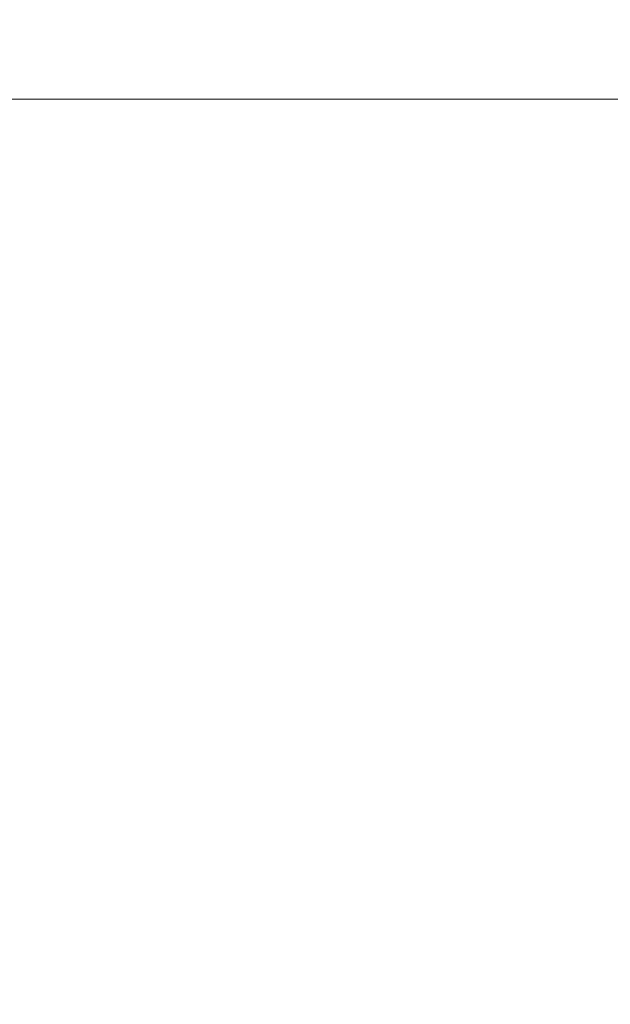
# Model space of a CAD drawing. Units: inches. Extents: x 0 to 204, y 0 to 264.
# Drawn here: x 102 to 103, y 159 to 160 of the extents above; entities that cross this region are included whole.
import ezdxf

# ---------------------------------------------------------------- set-up
doc = ezdxf.new("R2010")
doc.units = ezdxf.units.IN
doc.header["$MEASUREMENT"] = 0
doc.layers.get('0').update_dxf_attribs({"color": 10})

# ---------------------------------------------------------------- blocks, each defined once
blk = doc.blocks.new('692-3D')
at = {"lineweight": 18}
mesh = blk.add_polyface(dxfattribs=at)
corners = [(-9.419, -8.0407, 18.9136), (-3.1439, -8.0407, 18.5195), (3.1439, -8.0407, 18.5195), (9.419, -8.0407, 18.9136), (8.754, -1.1471, 18.8531), (8.0887, 5.7505, 18.797), (8.0954, 5.9272, 18.7976), (8.1433, 6.0974, 18.8015), (8.2296, 6.2516, 18.8086), (8.3495, 6.3812, 18.8185), (8.4962, 6.4791, 18.8309), (8.6616, 6.54, 18.8451), (8.8363, 6.5606, 18.8604), (8.8918, 6.5606, 18.8653), (8.9474, 6.5606, 18.8703), (8.9474, 6.7093, 18.8703), (2.9862, 6.7093, 18.5147), (-2.9862, 6.7093, 18.5147), (-8.9474, 6.7093, 18.8703), (-8.9474, 6.5606, 18.8703), (-8.8918, 6.5606, 18.8653), (-8.8363, 6.5606, 18.8604), (-8.6613, 6.5399, 18.8451), (-8.4959, 6.4789, 18.8308), (-8.3493, 6.3809, 18.8185), (-8.2294, 6.2513, 18.8085), (-8.1432, 6.0971, 18.8015), (-8.0954, 5.9269, 18.7976), (-8.0887, 5.7505, 18.797), (-8.754, -1.1471, 18.8531), (5.9668, 6.7093, 18.6925), (-5.9668, 6.7093, 18.6925), (7.4571, 6.7093, 18.7814), (-7.4571, 6.7093, 18.7814), (8.2022, 6.7093, 18.8258), (-8.2022, 6.7093, 18.8258), (8.5748, 6.7093, 18.848), (-8.5748, 6.7093, 18.848), (8.7611, 6.7093, 18.8592), (-8.7611, 6.7093, 18.8592)]
mesh.append_faces([[corners[k] for k in face] for face in [(20, 18, 19), (1, 29, 0)]], dxfattribs={"vtx0": -1})
mesh.append_faces([[corners[k] for k in face] for face in [(21, 18, 20), (35, 26, 33), (33, 28, 31), (26, 35, 25), (12, 38, 11), (16, 4, 30), (30, 5, 32), (11, 36, 10)]], dxfattribs={"vtx0": -1, "vtx1": -1})
mesh.append_faces([[corners[k] for k in face] for face in [(1, 17, 29), (2, 4, 16)]], dxfattribs={"vtx0": -1, "vtx1": -1, "vtx2": -1})
mesh.append_faces([[corners[k] for k in face] for face in [(29, 17, 31), (35, 24, 25), (23, 35, 37), (33, 26, 27), (31, 28, 29), (37, 22, 23), (34, 9, 10), (12, 15, 38), (7, 34, 32), (15, 12, 13), (34, 7, 8), (10, 36, 34), (32, 5, 6)]], dxfattribs={"vtx0": -1, "vtx2": -1})
mesh.append_faces([[corners[k] for k in face] for face in [(37, 39, 22), (23, 24, 35), (39, 18, 21), (21, 22, 39), (27, 28, 33), (38, 36, 11), (4, 5, 30), (8, 9, 34), (6, 7, 32)]], dxfattribs={"vtx1": -1, "vtx2": -1})
mesh.append_faces([[corners[k] for k in face] for face in [(16, 17, 1, 2)]], dxfattribs={"vtx1": -1, "vtx3": -1})
mesh.append_faces([[corners[k] for k in face] for face in [(13, 14, 15), (2, 3, 4)]], dxfattribs={"vtx2": -1})
mesh = blk.add_polyface(dxfattribs=at)
corners = [(-7.7214, 6.2686, 17.8339), (-7.7214, 6.7093, 17.8339), (0, 6.7093, 17.6262), (7.7214, 6.7093, 17.8339), (7.7214, 6.2686, 17.8339), (0, 6.2686, 17.6262), (-7.7214, -8.0407, 17.8339), (-7.7214, -6.516, 17.8339), (0, -6.516, 17.6262), (7.7214, -6.516, 17.8339), (7.7214, -8.0407, 17.8339), (0, -8.0407, 17.6262)]
mesh.append_faces([[corners[k] for k in face] for face in [(6, 7, 8, 11), (9, 10, 11, 8)]], dxfattribs={"vtx2": -1})
mesh.append_faces([[corners[k] for k in face] for face in [(5, 0, 1, 2), (2, 3, 4, 5)]], dxfattribs={"vtx3": -1})
mesh = blk.add_polyface(dxfattribs=at)
corners = [(-8.1308, 6.0651, 17.8999), (-2.7116, 6.0651, 17.6951), (2.7116, 6.0651, 17.6951), (8.1308, 6.0651, 17.8999), (8.0929, 5.9102, 17.8978), (8.0887, 5.7505, 17.8975), (8.6706, -0.2817, 17.9315), (9.2523, -6.3125, 17.9679), (3.086, -6.3125, 17.7026), (-3.086, -6.3125, 17.7026), (-9.2523, -6.3125, 17.9679), (-8.6706, -0.2817, 17.9315), (-8.0887, 5.7505, 17.8975), (-8.0929, 5.9102, 17.8978)]
mesh.append_faces([[corners[k] for k in face] for face in [(13, 1, 12), (6, 2, 5)]], dxfattribs={"vtx0": -1, "vtx1": -1})
mesh.append_faces([[corners[k] for k in face] for face in [(1, 11, 12), (2, 4, 5)]], dxfattribs={"vtx0": -1, "vtx2": -1})
mesh.append_faces([[corners[k] for k in face] for face in [(11, 1, 2, 6)]], dxfattribs={"vtx0": -1, "vtx2": -1, "vtx3": -1})
mesh.append_faces([[corners[k] for k in face] for face in [(0, 1, 13), (10, 11, 9)]], dxfattribs={"vtx1": -1})
mesh.append_faces([[corners[k] for k in face] for face in [(8, 9, 11, 6)]], dxfattribs={"vtx1": -1, "vtx2": -1, "vtx3": -1})
mesh.append_faces([[corners[k] for k in face] for face in [(2, 3, 4), (6, 7, 8)]], dxfattribs={"vtx2": -1})

msp = doc.modelspace()

# ---------------------------------------------------------------- linework, layer by layer
at = {"lineweight": 18, "invisible_edges": 15}
for points in [[(102.72505, 166.2711, 29.60061), (101.38691, 158.3364, 29.6702), (102.56272, 157.95821, 29.71569)], [(102.56272, 157.95821, 29.71569), (103.63846, 157.85127, 29.76467), (102.72505, 166.2711, 29.60061)], [(102.71449, 158.01615, 29.32084), (101.54, 158.33105, 29.27107), (102.91255, 166.2644, 29.10065)], [(102.71449, 158.01615, 29.32084), (102.91255, 166.2644, 29.10065), (103.83993, 158.24102, 29.3635)], [(102.72505, 165.25938, 23.60061), (101.38691, 157.32468, 23.6702), (102.56272, 156.94648, 23.71569)], [(102.71449, 157.00443, 23.32084), (101.54, 157.31932, 23.27107), (102.91255, 165.25267, 23.10065)], [(102.56272, 156.94648, 23.71569), (103.63846, 156.83955, 23.76467), (102.72505, 165.25938, 23.60061)], [(102.71449, 157.00443, 23.32084), (102.91255, 165.25267, 23.10065), (103.83993, 157.2293, 23.3635)], [(101.40858, 156.82097, 17.67012), (102.71706, 156.05795, 17.72584), (102.72505, 165.04283, 17.60061)], [(102.7727, 156.30524, 17.32561), (101.54, 156.72804, 17.27107), (102.91255, 165.03643, 17.10065)], [(102.72505, 165.04283, 17.60061), (102.71706, 156.05795, 17.72584), (104.71179, 156.57524, 17.81135)], [(103.87541, 156.03833, 17.38391), (102.7727, 156.30524, 17.32561), (102.91255, 165.03643, 17.10065)], [(101.40858, 155.94547, 17.67012), (102.71706, 155.18245, 17.72584), (102.72505, 164.16733, 17.60061)], [(102.7727, 155.42974, 17.32561), (101.54, 155.85254, 17.27107), (102.91255, 164.16093, 17.10065)], [(102.72505, 164.16733, 17.60061), (102.71706, 155.18245, 17.72584), (104.71179, 155.69974, 17.81135)], [(103.87541, 155.16283, 17.38391), (102.7727, 155.42974, 17.32561), (102.91255, 164.16093, 17.10065)], [(101.44522, 160.97037, 23.64114), (101.8813, 159.82365, 18), (102.38888, 160.8783, 23.50647)], [(102.74067, 159.82365, 18), (103.16382, 160.65271, 22.6146), (102.38888, 160.8783, 23.50647)], [(104.0041, 160.14587, 27.77498), (102.611, 160.65234, 28.76992), (102.54387, 160.51138, 26.25)], [(102.93508, 159.83017, 21.08158), (102.83085, 159.73133, 20.25), (102.89835, 159.6576, 21.19252)], [(103.06567, 159.80092, 20.25), (102.94533, 159.82506, 21.21614), (103.17316, 159.72303, 21.46302)], [(102.89835, 159.6576, 21.19252), (102.96417, 159.55467, 22.2947), (102.9984, 159.79859, 21.91316)], [(103.3274, 159.66296, 22.8817), (103.17316, 159.72303, 21.46302), (103.01889, 159.78837, 22.18228)], [(103.08391, 159.59273, 23.62779), (103.06172, 159.76701, 22.74474), (102.96417, 159.55467, 22.2947)], [(103.18836, 159.76296, 24.41233), (103.08391, 159.59273, 23.62779), (103.11957, 159.51861, 24.43097)], [(103.24345, 159.64722, 25.68022), (103.18836, 159.76296, 24.41233), (103.11957, 159.51861, 24.43097)], [(103.3274, 159.66296, 22.8817), (103.12504, 159.73543, 23.57632), (103.32154, 159.68471, 23.98017)], [(102.37355, 159.72, 30.36708), (103.29218, 159.29587, 28.92871), (102.06759, 159.47299, 28.13295)], [(102.8423, 159.41986, 21.39604), (102.89835, 159.6576, 21.19252), (102.78995, 159.60092, 20.25)], [(102.96417, 159.55467, 22.2947), (102.89835, 159.6576, 21.19252), (102.8423, 159.41986, 21.39604)], [(103.17974, 159.49626, 25.42693), (103.24345, 159.64722, 25.68022), (103.11957, 159.51861, 24.43097)], [(103.08382, 159.40612, 22.05693), (103.14629, 159.62521, 21.93081), (103.05685, 159.47014, 21.14859)], [(103.14629, 159.62521, 21.93081), (103.08382, 159.40612, 22.05693), (103.11835, 159.3654, 22.97238)], [(103.25441, 159.57001, 21.34847), (103.14629, 159.62521, 21.93081), (103.3747, 159.51858, 22.1401)], [(103.02929, 159.45039, 23.50178), (103.08391, 159.59273, 23.62779), (102.96417, 159.55467, 22.2947)], [(103.08391, 159.59273, 23.62779), (103.02929, 159.45039, 23.50178), (103.11957, 159.51861, 24.43097)], [(103.11835, 159.3654, 22.97238), (103.20998, 159.44061, 24.28251), (103.21968, 159.58033, 23.61161)], [(102.96417, 159.55467, 22.2947), (102.8423, 159.41986, 21.39604), (102.93926, 159.35136, 22.76326)], [(102.96417, 159.55467, 22.2947), (102.93926, 159.35136, 22.76326), (103.02929, 159.45039, 23.50178)], [(100.86164, 159.44982, 27.65522), (102.62645, 159.10804, 28.04876), (101.52505, 159.53755, 28.91105)], [(103.04596, 159.4257, 30.43033), (101.52505, 159.53755, 28.91105), (102.62645, 159.10804, 28.04876)], [(103.02929, 159.45039, 23.50178), (103.03367, 159.33507, 24.04396), (103.11957, 159.51861, 24.43097)], [(103.03367, 159.33507, 24.04396), (103.17974, 159.49626, 25.42693), (103.11957, 159.51861, 24.43097)], [(103.25734, 159.49716, 26.71807), (103.1186, 159.33013, 25.29292), (103.21201, 159.37088, 26.61992)], [(103.25734, 159.49716, 26.71807), (103.17974, 159.49626, 25.42693), (103.1186, 159.33013, 25.29292)], [(103.17974, 159.49626, 25.42693), (103.03367, 159.33507, 24.04396), (103.1186, 159.33013, 25.29292)], [(101.64091, 159.33369, 26.19077), (102.06759, 159.47299, 28.13295), (103.13013, 159.03861, 27.03494)], [(103.02306, 159.27697, 21.67086), (103.05685, 159.47014, 21.14859), (102.97935, 159.37193, 20.25)], [(103.08382, 159.40612, 22.05693), (103.05685, 159.47014, 21.14859), (103.02306, 159.27697, 21.67086)], [(100.86164, 159.44982, 27.65522), (102.08968, 159.04674, 26.80645), (102.62645, 159.10804, 28.04876)], [(102.93926, 159.35136, 22.76326), (103.03367, 159.33507, 24.04396), (103.02929, 159.45039, 23.50178)], [(103.15262, 159.26277, 24.26851), (103.20998, 159.44061, 24.28251), (103.11835, 159.3654, 22.97238)], [(103.20998, 159.44061, 24.28251), (103.15262, 159.26277, 24.26851), (103.22881, 159.35532, 25.17618)], [(103.04596, 159.4257, 30.43033), (102.62645, 159.10804, 28.04876), (104.22833, 158.82004, 29.00204)], [(102.79389, 159.17074, 21.72897), (102.8423, 159.41986, 21.39604), (102.71173, 159.35158, 20.25)], [(102.79389, 159.17074, 21.72897), (102.93926, 159.35136, 22.76326), (102.8423, 159.41986, 21.39604)], [(103.02306, 159.27697, 21.67086), (103.11835, 159.3654, 22.97238), (103.08382, 159.40612, 22.05693)], [(102.97935, 159.37193, 20.25), (102.9598, 159.08499, 21.61811), (103.02306, 159.27697, 21.67086)], [(103.12212, 159.17015, 26.16124), (103.21201, 159.37088, 26.61992), (103.1186, 159.33013, 25.29292)], [(103.21662, 159.29775, 27.12578), (103.21201, 159.37088, 26.61992), (103.12212, 159.17015, 26.16124)], [(102.79389, 159.17074, 21.72897), (102.92601, 159.17431, 23.29462), (102.93926, 159.35136, 22.76326)], [(102.92601, 159.17431, 23.29462), (103.03367, 159.33507, 24.04396), (102.93926, 159.35136, 22.76326)], [(103.11835, 159.3654, 22.97238), (103.02306, 159.27697, 21.67086), (103.03442, 159.12918, 22.79622)], [(103.03442, 159.12918, 22.79622), (103.15262, 159.26277, 24.26851), (103.11835, 159.3654, 22.97238)], [(103.17244, 159.15084, 25.35136), (103.22881, 159.35532, 25.17618), (103.15262, 159.26277, 24.26851)], [(102.92601, 159.17431, 23.29462), (103.00823, 159.20882, 24.24244), (103.03367, 159.33507, 24.04396)], [(103.1186, 159.33013, 25.29292), (103.03367, 159.33507, 24.04396), (103.00823, 159.20882, 24.24244)], [(101.64091, 159.33369, 26.19077), (102.98552, 158.92927, 25.33796), (101.52574, 159.21473, 24.45864)], [(103.00823, 159.20882, 24.24244), (103.05138, 159.12607, 25.25063), (103.1186, 159.33013, 25.29292)], [(103.12212, 159.17015, 26.16124), (103.1186, 159.33013, 25.29292), (103.05138, 159.12607, 25.25063)], [(103.12212, 159.17015, 26.16124), (103.19238, 159.18967, 27.31288), (103.21662, 159.29775, 27.12578)], [(103.03442, 159.12918, 22.79622), (103.02306, 159.27697, 21.67086), (102.9598, 159.08499, 21.61811)], [(103.15262, 159.26277, 24.26851), (103.03442, 159.12918, 22.79622), (103.07375, 159.02887, 24.18281)], [(103.15262, 159.26277, 24.26851), (103.07375, 159.02887, 24.18281), (103.17244, 159.15084, 25.35136)], [(102.84091, 158.81993, 23.64098), (101.92682, 159.03726, 22.82374), (101.52574, 159.21473, 24.45864)], [(102.92601, 159.17431, 23.29462), (102.97398, 159.07907, 24.33638), (103.00823, 159.20882, 24.24244)], [(103.05138, 159.12607, 25.25063), (103.00823, 159.20882, 24.24244), (102.97398, 159.07907, 24.33638)], [(103.12212, 159.17015, 26.16124), (103.05783, 158.98413, 26.18646), (103.19238, 159.18967, 27.31288)], [(103.2547, 159.19937, 26.65988), (103.17244, 159.15084, 25.35136), (103.09788, 158.93476, 25.24346)], [(103.2547, 159.19937, 26.65988), (103.09788, 158.93476, 25.24346), (103.16562, 158.98968, 26.23085)], [(103.26906, 159.14819, 27.26734), (103.2547, 159.19937, 26.65988), (103.16562, 158.98968, 26.23085)], [(102.79389, 159.17074, 21.72897), (102.82757, 158.99245, 22.78227), (102.92601, 159.17431, 23.29462)], [(102.92601, 159.17431, 23.29462), (102.82757, 158.99245, 22.78227), (102.97398, 159.07907, 24.33638)], [(101.28684, 159.16794, 21.67305), (102.67886, 158.83197, 21.741), (101.5073, 159.07489, 20.25)], [(102.67886, 158.83197, 21.741), (101.28684, 159.16794, 21.67305), (101.92682, 159.03726, 22.82374)], [(102.79389, 159.17074, 21.72897), (102.63351, 159.10224, 20.25), (102.7179, 158.98655, 21.528)], [(102.7179, 158.98655, 21.528), (102.82757, 158.99245, 22.78227), (102.79389, 159.17074, 21.72897)], [(102.98629, 158.99335, 24.90268), (103.05783, 158.98413, 26.18646), (103.12212, 159.17015, 26.16124)], [(103.05138, 159.12607, 25.25063), (102.98629, 158.99335, 24.90268), (103.12212, 159.17015, 26.16124)], [(103.07375, 159.02887, 24.18281), (103.09788, 158.93476, 25.24346), (103.17244, 159.15084, 25.35136)], [(103.2099, 158.99427, 27.07672), (103.26906, 159.14819, 27.26734), (103.16562, 158.98968, 26.23085)], [(103.03442, 159.12918, 22.79622), (102.90847, 158.89334, 21.7956), (102.97801, 158.90219, 23.09835)], [(102.9598, 159.08499, 21.61811), (102.90847, 158.89334, 21.7956), (103.03442, 159.12918, 22.79622)], [(103.05138, 159.12607, 25.25063), (102.97398, 159.07907, 24.33638), (102.98629, 158.99335, 24.90268)], [(103.03442, 159.12918, 22.79622), (102.97801, 158.90219, 23.09835), (103.07375, 159.02887, 24.18281)], [(102.62645, 159.10804, 28.04876), (102.08968, 159.04674, 26.80645), (103.13706, 158.77757, 26.95653)], [(102.62645, 159.10804, 28.04876), (103.13706, 158.77757, 26.95653), (104.16923, 158.46008, 27.11712)], [(102.82757, 158.99245, 22.78227), (102.90795, 158.94974, 23.98959), (102.97398, 159.07907, 24.33638)], [(102.90847, 158.89334, 21.7956), (102.9598, 159.08499, 21.61811), (102.88582, 159.07375, 20.25)], [(102.98629, 158.99335, 24.90268), (102.97398, 159.07907, 24.33638), (102.90795, 158.94974, 23.98959)], [(102.14506, 158.84689, 25.42401), (103.13706, 158.77757, 26.95653), (102.08968, 159.04674, 26.80645)], [(103.02127, 158.85529, 24.23685), (103.07375, 159.02887, 24.18281), (102.97801, 158.90219, 23.09835)], [(103.02127, 158.85529, 24.23685), (103.09788, 158.93476, 25.24346), (103.07375, 159.02887, 24.18281)], [(103.03319, 158.70694, 25.40331), (103.2099, 158.99427, 27.07672), (103.16562, 158.98968, 26.23085)], [(102.5926, 158.97183, 20.25), (102.624, 158.83609, 21.09775), (102.7179, 158.98655, 21.528)], [(102.6963, 158.83077, 21.9455), (102.82757, 158.99245, 22.78227), (102.7179, 158.98655, 21.528)], [(102.90795, 158.94974, 23.98959), (102.82757, 158.99245, 22.78227), (102.84091, 158.82012, 23.64099)], [(102.91322, 158.87479, 24.48948), (102.98629, 158.99335, 24.90268), (102.90795, 158.94974, 23.98959)], [(103.03319, 158.70694, 25.40331), (103.16562, 158.98968, 26.23085), (103.03467, 158.78137, 24.96343)], [(103.09788, 158.93476, 25.24346), (103.03467, 158.78137, 24.96343), (103.16562, 158.98968, 26.23085)], [(103.09788, 158.93476, 25.24346), (103.02127, 158.85529, 24.23685), (103.03467, 158.78137, 24.96343)], [(100.9754, 158.90083, 23.01638), (100.89762, 158.84727, 21.62066), (102.611, 158.46905, 22.76992)], [(101.98744, 158.73794, 23.9883), (100.9754, 158.90083, 23.01638), (102.611, 158.46905, 22.76992)], [(102.97801, 158.90219, 23.09835), (102.90847, 158.89334, 21.7956), (102.9009, 158.70354, 22.82105)], [(102.97801, 158.90219, 23.09835), (102.9009, 158.70354, 22.82105), (103.02127, 158.85529, 24.23685)], [(102.90847, 158.89334, 21.7956), (102.78793, 158.76168, 20.25), (102.82349, 158.67253, 21.49518)], [(102.90847, 158.89334, 21.7956), (102.82349, 158.67253, 21.49518), (102.9009, 158.70354, 22.82105)], [(102.9009, 158.70354, 22.82105), (102.95918, 158.70342, 23.96646), (103.02127, 158.85529, 24.23685)], [(103.03467, 158.78137, 24.96343), (103.02127, 158.85529, 24.23685), (102.95918, 158.70342, 23.96646)], [(102.54387, 158.3281, 20.25), (102.611, 158.46905, 22.76992), (100.89762, 158.84727, 21.62066)], [(103.11289, 158.47027, 24.56459), (102.14506, 158.84689, 25.42401), (101.98744, 158.73794, 23.9883)], [(103.11289, 158.47027, 24.56459), (103.13706, 158.77757, 26.95653), (102.14506, 158.84689, 25.42401)], [(102.96475, 158.62822, 24.54757), (103.03467, 158.78137, 24.96343), (102.95918, 158.70342, 23.96646)], [(104.11622, 158.25703, 25.40612), (103.13706, 158.77757, 26.95653), (103.11289, 158.47027, 24.56459)], [(102.611, 158.46905, 22.76992), (103.11289, 158.47027, 24.56459), (101.98744, 158.73794, 23.9883)], [(102.9009, 158.70354, 22.82105), (102.82349, 158.67253, 21.49518), (102.79754, 158.51345, 21.97092)], [(102.95918, 158.70342, 23.96646), (102.9009, 158.70354, 22.82105), (102.89632, 158.5495, 23.69184)], [(102.96475, 158.62822, 24.54757), (103.03841, 158.52735, 23.96834), (103.20217, 158.6142, 25.35077)], [(103.03841, 158.52735, 23.96834), (103.18099, 158.50677, 24.2447), (103.20217, 158.6142, 25.35077)]]:
    msp.add_3dface(points, dxfattribs=at)

# ---------------------------------------------------------------- block references
msp.add_blockref('692-3D', (96.72505, 160.3757, 6.625))

doc.saveas('drawing.dxf')
